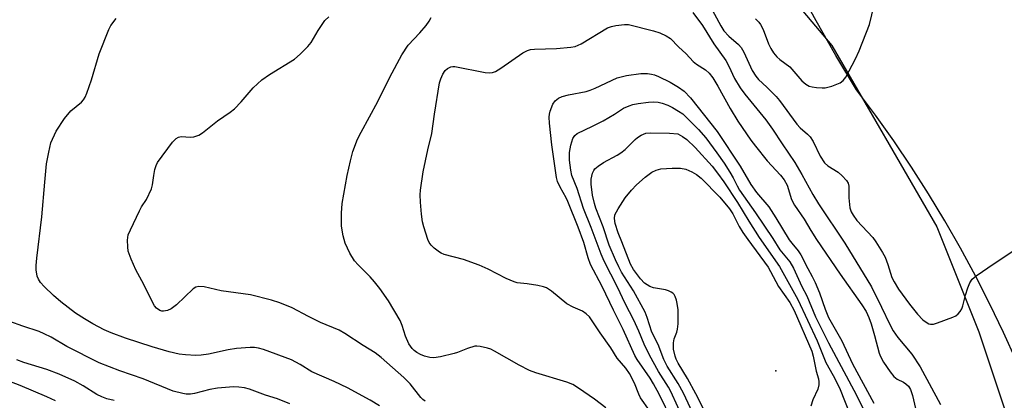
# Model space of a CAD drawing. Units: inches. Extents: x 1279763 to 1285764, y 521451 to 525451.
# Drawn here: x 1280153 to 1280417, y 523503 to 523605 of the extents above; entities that cross this region are included whole.
import ezdxf

# ---------------------------------------------------------------- set-up
doc = ezdxf.new("R2010")
doc.units = ezdxf.units.IN
doc.header["$MEASUREMENT"] = 0
for name, color, linetype in [('ELEV-Spot Elevation', 7, 'Continuous'), ('NTRL-Trees', 3, 'Continuous'), ('TRANS-Parking Lot', 4, 'Continuous'), ('Undefined', 1, 'Continuous')]:
    doc.layers.add(name, color=color, linetype=linetype)

msp = doc.modelspace()

# ---------------------------------------------------------------- linework, layer by layer
at = {"layer": 'ELEV-Spot Elevation'}
msp.add_point((1280355.98, 523510.64, 363.44), dxfattribs=at)
at = {"layer": 'NTRL-Trees'}
msp.add_polyline3d([(1280434.88, 523778.25, 0), (1280400.12, 523780.81, 0), (1280326.96, 523768.69, 0), (1280323.19, 523740.42, 0), (1280324, 523658.62, 0), (1280340.88, 523633.56, 0), (1280371, 523597.78, 0), (1280399.12, 523549.22, 0), (1280410.37, 523521.09, 0), (1280430.25, 523461.28, 0)], dxfattribs=at)
at = {"layer": 'TRANS-Parking Lot'}
msp.add_lwpolyline([(1280420.47, 523513.2), (1280417, 523520.91), (1280413.34, 523528.54), (1280409.5, 523536.08), (1280405.47, 523543.52), (1280401.26, 523550.85), (1280396.87, 523558.09), (1280392.31, 523565.21), (1280387.57, 523572.22), (1280382.66, 523579.12), (1280377.59, 523585.89), (1280372.09, 523595.11), (1280366.78, 523604.44), (1280361.66, 523613.88)], dxfattribs=at)
at = {"layer": 'Undefined'}
for points, elevation in [([(1280333.79, 523606.67), (1280336.34, 523603.16), (1280339.38, 523598.26), (1280342.58, 523593.76), (1280343.4, 523592.23), (1280344.93, 523588.92), (1280346.45, 523586.42), (1280347.67, 523584.75), (1280353.3, 523577.86), (1280355.11, 523575.38), (1280357.67, 523571.42), (1280361.08, 523566.43), (1280362.99, 523563.22), (1280365.94, 523557.88), (1280367.41, 523555.4), (1280374.46, 523544.88), (1280381.58, 523533.1), (1280384.33, 523527.72), (1280386.56, 523523.05), (1280387.46, 523521.4), (1280388.69, 523519.61), (1280392.45, 523515.07), (1280394.7, 523511.69), (1280400.1, 523501.58)], 352), ([(1280310.45, 523500.75), (1280307.37, 523503.02), (1280303.11, 523506.03), (1280301.63, 523506.95), (1280299.98, 523507.62), (1280291.66, 523510.12), (1280289.98, 523510.72), (1280287.19, 523512.15), (1280280.63, 523515.94), (1280279.61, 523516.43), (1280278.78, 523516.72), (1280276.77, 523517.2), (1280275.91, 523517.28), (1280275.34, 523517.21), (1280273.36, 523516.66), (1280270.67, 523515.52), (1280269.85, 523515.25), (1280266.13, 523514.43), (1280264.41, 523514.16), (1280263.27, 523514.22), (1280261.88, 523514.54), (1280260.8, 523514.99), (1280259.78, 523515.56), (1280259.1, 523516.05), (1280258.54, 523516.58), (1280257.65, 523517.88), (1280256.77, 523519.9), (1280255.86, 523522.8), (1280255.34, 523524.12), (1280252.21, 523529.37), (1280249.89, 523532.67), (1280248.5, 523534.51), (1280247.32, 523535.81), (1280244.08, 523539.04), (1280243.13, 523540.09), (1280241.88, 523542.13), (1280240.65, 523544.84), (1280240.12, 523546.77), (1280239.64, 523549.38), (1280239.64, 523552.87), (1280239.79, 523555.48), (1280241.11, 523562.94), (1280242.01, 523566.91), (1280242.7, 523569.43), (1280243.96, 523572.74), (1280244.86, 523574.61), (1280249.4, 523582.81), (1280252.62, 523589.29), (1280255.75, 523595.31), (1280257.5, 523597.89), (1280260.66, 523601.22), (1280262.29, 523603.17), (1280263.11, 523604.31), (1280263.66, 523605.31)], 352), ([(1280322.16, 523499.97), (1280319.73, 523503.38), (1280319.27, 523504.4), (1280318.15, 523507.34), (1280316.83, 523509.91), (1280315.81, 523511.35), (1280313.45, 523514.02), (1280311.8, 523516.78), (1280308.89, 523520.78), (1280306.05, 523525.12), (1280305.21, 523525.93), (1280304.24, 523526.6), (1280301.66, 523527.7), (1280300.04, 523528.63), (1280295.9, 523532.01), (1280294.52, 523532.91), (1280293.71, 523533.18), (1280292.27, 523533.48), (1280289.35, 523533.95), (1280286.71, 523534.24), (1280285.87, 523534.44), (1280283.73, 523535.36), (1280278.89, 523537.86), (1280276.48, 523538.92), (1280272.29, 523540.46), (1280267.16, 523541.85), (1280266.36, 523542.17), (1280265.86, 523542.47), (1280264.49, 523543.54), (1280263.65, 523544.33), (1280263.15, 523545.02), (1280262.8, 523545.81), (1280261.7, 523549.19), (1280261.34, 523550.6), (1280261.05, 523552.61), (1280260.78, 523555.87), (1280260.75, 523557.83), (1280260.82, 523559.01), (1280261.51, 523563.93), (1280262.78, 523569.89), (1280263.8, 523574.19), (1280264.52, 523579.44), (1280265.92, 523587.77), (1280266.22, 523588.86), (1280266.79, 523590.15), (1280267.4, 523591.07), (1280268, 523591.6), (1280268.93, 523592.1), (1280269.45, 523592.2), (1280270.01, 523592.19), (1280278.16, 523590.58), (1280279.3, 523590.47), (1280280.08, 523590.55), (1280280.86, 523590.85), (1280282.36, 523591.72), (1280288.22, 523595.83), (1280289.48, 523596.5), (1280290.23, 523596.71), (1280291.32, 523596.86), (1280297.22, 523597.02), (1280301.1, 523597.33), (1280302.26, 523597.56), (1280303.84, 523598.28), (1280310.92, 523602.49), (1280311.99, 523602.93), (1280313.11, 523603.17), (1280315.42, 523603.45), (1280316.55, 523603.42), (1280323.23, 523601.71), (1280324.88, 523601.21), (1280326.65, 523600.43), (1280327.8, 523599.69), (1280329.96, 523597.45), (1280331.94, 523595.59), (1280333.86, 523593.52), (1280334.78, 523592.8), (1280337.19, 523591.31), (1280338.17, 523590.4), (1280339.09, 523589.12), (1280340.46, 523586.87), (1280343.79, 523580.9), (1280345.83, 523577.52), (1280349.33, 523572.45), (1280350.54, 523570.79), (1280353.67, 523566.88), (1280357.28, 523563.09), (1280358.26, 523561.77), (1280359, 523560.34), (1280360.23, 523556.53), (1280361.03, 523555.05), (1280363.54, 523551.24), (1280365.38, 523548.22), (1280366.93, 523545.86), (1280373.21, 523536.53), (1280379.06, 523528.29), (1280380.15, 523526.56), (1280380.95, 523524.9), (1280381.54, 523523.25), (1280382.47, 523520.11), (1280383.68, 523515.38), (1280384.07, 523514.44), (1280384.86, 523513), (1280386.61, 523510.33), (1280387.65, 523509.09), (1280388.46, 523508.44), (1280390.16, 523507.6), (1280390.82, 523507.19), (1280391.51, 523506.49), (1280392.05, 523505.64), (1280392.58, 523504.07), (1280394.64, 523495.08)], 354), ([(1280328.23, 523497.26), (1280324.7, 523504.42), (1280323.24, 523507.14), (1280322.31, 523508.69), (1280318.87, 523513.71), (1280318.25, 523514.75), (1280315.07, 523521.74), (1280312.5, 523526.87), (1280309.44, 523533.27), (1280306.33, 523539.12), (1280305.72, 523540.95), (1280304.51, 523545.05), (1280303.04, 523549.09), (1280300.31, 523555.97), (1280299.8, 523557), (1280298.19, 523559.84), (1280297.53, 523561.38), (1280297.23, 523562.45), (1280295.98, 523571.18), (1280295.32, 523576.99), (1280295.26, 523578.62), (1280295.33, 523579.41), (1280295.53, 523580.23), (1280296.26, 523582.07), (1280296.91, 523582.96), (1280297.78, 523583.66), (1280298.79, 523584.11), (1280300.41, 523584.57), (1280305.15, 523585.5), (1280306.24, 523585.8), (1280307.56, 523586.33), (1280313.46, 523589.18), (1280316.01, 523589.8), (1280319.83, 523590.26), (1280321.57, 523590.31), (1280322.69, 523590.15), (1280323.51, 523589.93), (1280324.54, 523589.51), (1280327.64, 523587.95), (1280329.94, 523586.67), (1280331.41, 523585.53), (1280333.12, 523583.75), (1280340.28, 523574.72), (1280346.4, 523565.47), (1280349.25, 523560.6), (1280350.82, 523558.45), (1280354.11, 523554.54), (1280356.03, 523551.59), (1280359.58, 523545.76), (1280360.28, 523544.81), (1280362, 523542.79), (1280362.73, 523541.7), (1280364.59, 523538.03), (1280365.77, 523535.93), (1280366.52, 523534.31), (1280367.67, 523531.56), (1280369.17, 523527.14), (1280370.12, 523524.89), (1280373.67, 523518.69), (1280376.55, 523512.51), (1280382.21, 523501.95)], 356), ([(1280331.61, 523496.93), (1280327.87, 523505.13), (1280327.21, 523506.29), (1280324.55, 523510.44), (1280322.13, 523514.81), (1280320.76, 523517.79), (1280319.33, 523521.23), (1280317.94, 523524.19), (1280315.67, 523528.66), (1280313.61, 523533.03), (1280310.03, 523540.06), (1280309.22, 523541.94), (1280306.54, 523549.06), (1280304.5, 523554.09), (1280302.74, 523559.5), (1280301.38, 523563.01), (1280301.04, 523564.41), (1280300.75, 523567.06), (1280300.74, 523569.14), (1280301.06, 523571.06), (1280301.6, 523572.88), (1280302.14, 523573.72), (1280302.75, 523574.2), (1280306.89, 523576.21), (1280309.69, 523577.66), (1280312.78, 523579.39), (1280315.2, 523580.98), (1280316.67, 523581.68), (1280317.69, 523582.02), (1280319.08, 523582.29), (1280321.91, 523582.65), (1280323.34, 523582.7), (1280324.46, 523582.59), (1280325.51, 523582.34), (1280327.03, 523581.8), (1280328.27, 523581.22), (1280329.95, 523580.24), (1280331.08, 523579.45), (1280335.29, 523575.27), (1280337.23, 523573.02), (1280340.21, 523569.08), (1280342.17, 523566.29), (1280343.7, 523563.86), (1280344.55, 523562.36), (1280345.59, 523560.21), (1280346.27, 523559.06), (1280350.58, 523552.96), (1280355.2, 523546.06), (1280357.09, 523543.04), (1280359.7, 523539.81), (1280360.75, 523538.17), (1280362.97, 523533.27), (1280364.28, 523530.69), (1280366.58, 523525.09), (1280370.13, 523518.15), (1280377.63, 523504.15), (1280380.19, 523498.89)], 358), ([(1280334.25, 523498.15), (1280331.22, 523504.67), (1280329.87, 523507.23), (1280326.9, 523511.89), (1280326, 523513.66), (1280324.43, 523517.69), (1280322.78, 523521.01), (1280321.55, 523524.94), (1280320.98, 523526.33), (1280317.87, 523532.06), (1280314.66, 523537.11), (1280313.89, 523538.52), (1280313.04, 523540.34), (1280311.33, 523544.28), (1280309.72, 523549.26), (1280307.8, 523554.21), (1280307.41, 523555.48), (1280306.89, 523557.66), (1280306.52, 523560.62), (1280306.53, 523562.03), (1280306.91, 523563.58), (1280307.23, 523564.29), (1280307.54, 523564.72), (1280308.38, 523565.48), (1280309.8, 523566.47), (1280313.5, 523568.41), (1280314.51, 523569.01), (1280315.61, 523569.94), (1280318.27, 523572.66), (1280318.94, 523573.19), (1280319.91, 523573.77), (1280321.2, 523574.29), (1280322.36, 523574.42), (1280327.48, 523574.34), (1280329.75, 523574.11), (1280331.01, 523573.4), (1280332.18, 523572.58), (1280334.34, 523570.5), (1280338.94, 523565.51), (1280340.4, 523563.62), (1280342.1, 523561.24), (1280345.71, 523555.72), (1280348.74, 523550.71), (1280351.53, 523546.39), (1280356.98, 523538.63), (1280361.93, 523529.79), (1280367.11, 523518.66), (1280369.42, 523512.84), (1280371.37, 523509.38), (1280373.03, 523506.07), (1280376.09, 523498.41)], 360), ([(1280339.19, 523495.28), (1280334.52, 523504.46), (1280332.3, 523508.6), (1280329.8, 523512.72), (1280329.31, 523513.74), (1280329.04, 523514.53), (1280328.61, 523516.43), (1280328.55, 523518.11), (1280328.75, 523519.18), (1280329.46, 523521.02), (1280329.69, 523521.84), (1280329.82, 523523.26), (1280329.86, 523525.56), (1280329.8, 523527.01), (1280329.59, 523528.72), (1280329.41, 523529.56), (1280329, 523530.59), (1280328.72, 523531.06), (1280328.37, 523531.44), (1280327.95, 523531.74), (1280327.22, 523532.08), (1280326.39, 523532.31), (1280323.25, 523532.88), (1280322.21, 523533.25), (1280320.84, 523534.1), (1280319.71, 523535.25), (1280317.83, 523537.8), (1280317.04, 523539.26), (1280314.72, 523545.23), (1280313.71, 523547.62), (1280312.96, 523550.11), (1280312.75, 523551.44), (1280312.89, 523552.47), (1280313.71, 523554), (1280315.66, 523556.97), (1280317.31, 523559.03), (1280318.67, 523560.49), (1280320.96, 523562.53), (1280322.75, 523563.84), (1280323.93, 523564.41), (1280325.2, 523564.73), (1280328.21, 523564.98), (1280330.47, 523564.98), (1280331.84, 523564.68), (1280333.45, 523563.96), (1280334.71, 523563.25), (1280335.95, 523562.26), (1280340.97, 523557.15), (1280343.6, 523554.05), (1280344.43, 523552.69), (1280346.18, 523549.34), (1280347.17, 523547.69), (1280348.47, 523545.81), (1280353.91, 523538.38), (1280354.58, 523537.26), (1280356.7, 523533.19), (1280359.77, 523528.98), (1280360.9, 523526.76), (1280365.63, 523515.91), (1280366.03, 523514.55), (1280366.76, 523510.58), (1280367.39, 523508.49), (1280367.51, 523507.72), (1280367.48, 523506.88), (1280367.25, 523505.76), (1280365.91, 523502.87), (1280365.39, 523501.17)], 362)]:
    msp.add_lwpolyline(points, dxfattribs=dict(at, elevation=elevation))
for points in [[(1280350.52, 523604.97, 348), (1280351.46, 523604.07, 348), (1280351.92, 523603.39, 348), (1280352.56, 523602.1, 348), (1280354.05, 523598.25, 348), (1280354.62, 523596.97, 348), (1280355.34, 523595.83, 348), (1280356.23, 523594.8, 348), (1280357.08, 523594.04, 348), (1280359.71, 523592.09, 348), (1280362.93, 523588.33, 348), (1280364.01, 523587.46, 348), (1280364.95, 523586.93, 348), (1280365.77, 523586.71, 348), (1280366.92, 523586.57, 348), (1280368.37, 523586.47, 348), (1280369.23, 523586.5, 348), (1280370.96, 523586.93, 348), (1280373.19, 523587.77, 348), (1280374.05, 523588.4, 348), (1280374.73, 523589.29, 348), (1280377.33, 523594.2, 348), (1280378.3, 523596.34, 348), (1280381.11, 523603.45, 348), (1280383.08, 523611.67, 348)], [(1280338.4, 523608.3, 350), (1280341.23, 523603.11, 350), (1280342.1, 523601.71, 350), (1280343.38, 523600.33, 350), (1280346, 523598.11, 350), (1280346.72, 523597.25, 350), (1280347.43, 523595.97, 350), (1280349.69, 523591.07, 350), (1280350.62, 523589.57, 350), (1280351.38, 523588.71, 350), (1280353.6, 523586.68, 350), (1280356.07, 523584.18, 350), (1280356.98, 523583.04, 350), (1280361.62, 523576.68, 350), (1280362.51, 523575.72, 350), (1280364.47, 523574.08, 350), (1280365.22, 523573.31, 350), (1280365.97, 523572.07, 350), (1280367.85, 523568.18, 350), (1280369.07, 523566.36, 350), (1280369.89, 523565.6, 350), (1280372.69, 523563.89, 350), (1280373.77, 523562.9, 350), (1280374.93, 523561.61, 350), (1280375.36, 523560.88, 350), (1280375.57, 523560.07, 350), (1280375.58, 523556.97, 350), (1280375.86, 523554.34, 350), (1280376.17, 523553.25, 350), (1280376.67, 523552.3, 350), (1280377.7, 523550.95, 350), (1280381.94, 523546.4, 350), (1280382.8, 523545.24, 350), (1280384.59, 523542.31, 350), (1280385.27, 523541.06, 350), (1280386, 523539.16, 350), (1280387.11, 523535.68, 350), (1280387.66, 523534.44, 350), (1280388.83, 523532.56, 350), (1280391.83, 523528.47, 350), (1280393.95, 523525.79, 350), (1280395.36, 523524.31, 350), (1280396.26, 523523.64, 350), (1280396.98, 523523.25, 350), (1280397.47, 523523.11, 350), (1280398.26, 523523.17, 350), (1280399.34, 523523.49, 350), (1280403.42, 523525.02, 350), (1280404.19, 523525.39, 350), (1280404.85, 523525.88, 350), (1280405.39, 523526.5, 350), (1280405.8, 523527.22, 350), (1280406.08, 523528.05, 350), (1280406.81, 523530.93, 350), (1280407.45, 523532.88, 350), (1280407.97, 523534.24, 350), (1280408.57, 523535.18, 350), (1280409.67, 523536.09, 350), (1280414.47, 523539.42, 350), (1280419.46, 523542.67, 350)], [(1280249.81, 523501.27, 348), (1280247.31, 523502.78, 348), (1280241.22, 523506.06, 348), (1280237.64, 523507.81, 348), (1280231.7, 523510.41, 348), (1280228.57, 523512.35, 348), (1280226.21, 523513.6, 348), (1280218.75, 523516.37, 348), (1280217.41, 523516.75, 348), (1280216.3, 523516.89, 348), (1280215.14, 523516.9, 348), (1280211.47, 523516.65, 348), (1280209.26, 523516.29, 348), (1280204.04, 523515.14, 348), (1280202.06, 523514.82, 348), (1280200.64, 523514.71, 348), (1280197.82, 523514.9, 348), (1280196.16, 523515.14, 348), (1280193.46, 523515.77, 348), (1280188.9, 523517.08, 348), (1280181.72, 523519.38, 348), (1280177.9, 523520.81, 348), (1280176.08, 523521.58, 348), (1280173, 523523.22, 348), (1280170.74, 523524.55, 348), (1280168.38, 523526.13, 348), (1280164.48, 523529.14, 348), (1280162.49, 523530.84, 348), (1280159.95, 523533.27, 348), (1280158.97, 523534.34, 348), (1280158.43, 523535.24, 348), (1280158.14, 523535.96, 348), (1280157.87, 523537.67, 348), (1280157.86, 523538.82, 348), (1280158.04, 523540.83, 348), (1280159.35, 523551.9, 348), (1280160.13, 523561.17, 348), (1280160.64, 523566.09, 348), (1280161.18, 523569.22, 348), (1280161.8, 523571.68, 348), (1280163.2, 523574.81, 348), (1280165.38, 523578.27, 348), (1280167.14, 523580.3, 348), (1280169.94, 523582.64, 348), (1280170.51, 523583.28, 348), (1280170.97, 523584, 348), (1280171.42, 523585.05, 348), (1280172.63, 523588.6, 348), (1280174.67, 523595.56, 348), (1280177.29, 523602.13, 348), (1280177.86, 523603.15, 348), (1280179.27, 523605.05, 348)], [(1280262.09, 523502.51, 350), (1280261.43, 523502.96, 350), (1280260.85, 523503.52, 350), (1280258, 523507.14, 350), (1280256.37, 523508.85, 350), (1280250.22, 523514.25, 350), (1280248.64, 523515.48, 350), (1280245.42, 523517.44, 350), (1280240.49, 523520.64, 350), (1280238.97, 523521.52, 350), (1280233.99, 523523.62, 350), (1280230.79, 523525.21, 350), (1280226.39, 523527.53, 350), (1280223.15, 523528.86, 350), (1280220.92, 523529.54, 350), (1280215.28, 523531.01, 350), (1280207.42, 523532.04, 350), (1280202.82, 523533.1, 350), (1280201.4, 523533.26, 350), (1280200.64, 523533.08, 350), (1280199.93, 523532.64, 350), (1280195.39, 523528.33, 350), (1280194.72, 523527.75, 350), (1280194, 523527.26, 350), (1280192.97, 523526.81, 350), (1280191.9, 523526.61, 350), (1280191.47, 523526.66, 350), (1280190.97, 523526.84, 350), (1280190.05, 523527.45, 350), (1280189.51, 523528.09, 350), (1280189.08, 523528.84, 350), (1280186.64, 523533.81, 350), (1280184.54, 523537.69, 350), (1280183.28, 523540.56, 350), (1280182.51, 523542.68, 350), (1280182.37, 523543.84, 350), (1280182.33, 523545.61, 350), (1280182.52, 523547.04, 350), (1280183.06, 523548.41, 350), (1280185.49, 523553.5, 350), (1280186.05, 523554.54, 350), (1280187.38, 523556.57, 350), (1280188.72, 523559.38, 350), (1280189.04, 523560.45, 350), (1280189.33, 523562.99, 350), (1280189.65, 523564.62, 350), (1280189.95, 523565.67, 350), (1280190.32, 523566.43, 350), (1280194.31, 523571.88, 350), (1280195.3, 523572.89, 350), (1280195.97, 523573.23, 350), (1280196.7, 523573.4, 350), (1280199.19, 523573.25, 350), (1280200.03, 523573.34, 350), (1280201.38, 523573.8, 350), (1280202.38, 523574.37, 350), (1280206.44, 523577.66, 350), (1280209.79, 523579.95, 350), (1280210.92, 523580.83, 350), (1280212.73, 523582.68, 350), (1280215.98, 523586.5, 350), (1280218.3, 523588.57, 350), (1280220.37, 523590.05, 350), (1280227.07, 523594.17, 350), (1280228.59, 523595.48, 350), (1280230.64, 523597.5, 350), (1280231.51, 523598.61, 350), (1280233.37, 523601.81, 350), (1280235.21, 523604.52, 350), (1280236.27, 523605.52, 350)], [(1280225.8, 523501.84, 346), (1280222.51, 523503.11, 346), (1280219.27, 523504.1, 346), (1280214.96, 523505.69, 346), (1280213.61, 523506.07, 346), (1280212.14, 523506.25, 346), (1280210.66, 523506.32, 346), (1280206.45, 523505.96, 346), (1280204.36, 523505.64, 346), (1280200.28, 523504.57, 346), (1280199.15, 523504.41, 346), (1280198, 523504.43, 346), (1280197.11, 523504.55, 346), (1280194.5, 523505.19, 346), (1280186.53, 523508.48, 346), (1280180.2, 523510.62, 346), (1280174.69, 523512.74, 346), (1280166.08, 523517.18, 346), (1280161.81, 523519.62, 346), (1280159.98, 523520.58, 346), (1280158.64, 523521.14, 346), (1280154.3, 523522.57, 346), (1280150.78, 523523.9, 346)], [(1280178.69, 523502.71, 344), (1280176.77, 523503.12, 344), (1280175.41, 523503.68, 344), (1280174.09, 523504.34, 344), (1280170.41, 523506.58, 344), (1280168.17, 523507.85, 344), (1280164.02, 523509.74, 344), (1280160.72, 523510.98, 344), (1280154.51, 523512.83, 344), (1280152.64, 523513.59, 344)], [(1280163.05, 523502.57, 342), (1280160.72, 523503.69, 342), (1280153.52, 523506.71, 342), (1280146.63, 523509.32, 342)]]:
    msp.add_polyline3d(points, dxfattribs=at)

doc.saveas('drawing.dxf')
